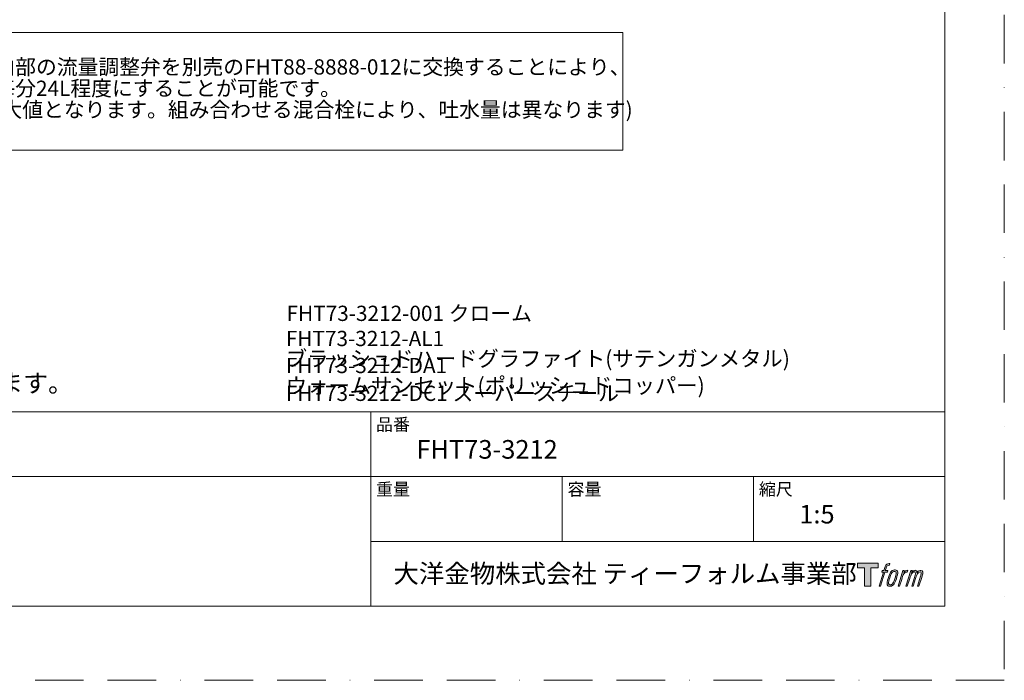
# Model space of a CAD drawing. Units: millimetres. Extents: x 0 to 2107, y 0 to 1485.
# Drawn here: x 404 to 1050, y 0 to 433 of the extents above; entities that cross this region are included whole.
import ezdxf

# ---------------------------------------------------------------- set-up
doc = ezdxf.new("R2010")
doc.units = ezdxf.units.MM
doc.header["$LTSCALE"] = 2.5
doc.linetypes.add('BORDER', pattern=[44.45, 12.7, -6.35, 12.7, -6.35, 0, -6.35])
doc.layers.add('BORDER', color=4, linetype='BORDER', lineweight=20, plot=False)
doc.layers.add('DIM', color=3, linetype='Continuous', lineweight=13)
doc.layers.add('TEMPLATE', color=7, linetype='Continuous', lineweight=20)
doc.layers.add('LOGO', color=7, linetype='Continuous')
doc.styles.add('ＭＳ ゴシック', font='msgothic.ttc', dxfattribs={"bigfont": 'ＭＳ ゴシック'})

# ---------------------------------------------------------------- blocks, each defined once
blk = doc.blocks.new('block 4')
at = {"layer": 'LOGO', "true_color": 0x221814}
h = blk.add_hatch(color=250, dxfattribs=at)
h.dxf.hatch_style = 2
h.paths.add_polyline_path([(83.8, 167.6), (83.8, 159.8), (71.4, 159.8), (71.4, 127.8), (60.4, 127.8), (60.4, 159.8), (48.2, 159.8), (48.2, 167.6)])
at = {"layer": 'LOGO', "lineweight": 0}
blk.add_lwpolyline([(83.8, 167.6), (83.8, 159.8), (71.4, 159.8), (71.4, 127.8), (60.4, 127.8), (60.4, 159.8), (48.2, 159.8), (48.2, 167.6), (83.8, 167.6)], dxfattribs=at)
blk = doc.blocks.new('block 5')
at = {"layer": 'LOGO', "true_color": 0x221814}
h = blk.add_hatch(color=250, dxfattribs=at)
h.dxf.hatch_style = 2
edge = h.paths.add_edge_path()
edge.add_spline(control_points=[(100.5, 166.7), (102, 167.1), (104, 166.8), (104, 166.8), (104, 166.8), (103, 163.9), (103, 163.9), (103, 163.9), (101.1, 164.4), (99.6, 163.2), (98.4, 162.3), (97.7, 159.8), (97.4, 158.9), (97.4, 158.9), (96.1, 154.9), (96.1, 154.9), (96.1, 154.9), (100.3, 154.9), (100.3, 154.9), (100.3, 154.9), (99.6, 152.4), (99.6, 152.4), (99.6, 152.4), (95.4, 152.4), (95.4, 152.4), (95.4, 152.4), (87.8, 127.8), (87.8, 127.8), (87.8, 127.8), (85.4, 127.8), (85.4, 127.8), (85.4, 127.8), (93, 152.4), (93, 152.4), (93, 152.4), (89.9, 152.4), (89.9, 152.4), (89.9, 152.4), (90.5, 154.9), (90.5, 154.9), (90.5, 154.9), (93.7, 154.9), (93.7, 154.9), (93.7, 154.9), (94.8, 158.4), (94.8, 158.4), (95.7, 161.3), (96.5, 162.8), (97.2, 164), (97.8, 165.2), (99.1, 166.3), (100.5, 166.7)], knot_values=[0, 0, 0, 0, 1, 1, 1, 2, 2, 2, 3, 3, 3, 4, 4, 4, 5, 5, 5, 6, 6, 6, 7, 7, 7, 8, 8, 8, 9, 9, 9, 10, 10, 10, 11, 11, 11, 12, 12, 12, 13, 13, 13, 14, 14, 14, 15, 15, 15, 16, 16, 16, 17, 17, 17, 17], degree=3, periodic=1)
h = blk.add_hatch(color=250, dxfattribs=at)
h.dxf.hatch_style = 2
edge = h.paths.add_edge_path()
edge.add_spline(control_points=[(101.6, 132.8), (101.6, 134.7), (102.2, 138.1), (103.7, 142.5), (105.8, 148.6), (107.1, 150.8), (108.2, 151.9), (109.7, 153.5), (111.9, 153.5), (112.5, 153.5), (113.4, 153.3), (114.7, 152.8), (114.7, 150.8), (114.8, 149.1), (114.3, 145.9), (112.6, 140.9), (110.6, 135.2), (109.5, 132.9), (108.5, 131.9), (106.7, 130.1), (104.8, 130.2), (104.5, 130.2), (104.2, 130.2), (101.6, 130.6), (101.6, 132.8)], knot_values=[0, 0, 0, 0, 1, 1, 1, 2, 2, 2, 3, 3, 3, 4, 4, 4, 5, 5, 5, 6, 6, 6, 7, 7, 7, 8, 8, 8, 8], degree=3, periodic=1)
edge = h.paths.add_edge_path()
edge.add_spline(control_points=[(106.3, 153.4), (104.8, 151.5), (103.7, 149.9), (101.9, 144.6), (100.3, 139.8), (99.2, 136.3), (99.1, 132), (98.9, 128.9), (100.9, 127.8), (103.7, 127.8), (104.9, 127.8), (108, 127.9), (110.2, 130.6), (111.7, 132.5), (113.2, 134.5), (115.1, 140.9), (116.6, 146.4), (117.7, 149.9), (117.6, 151.9), (117.6, 151.9), (117.6, 151.9), (117.6, 151.9), (117.1, 155.2), (114.7, 155.9), (113.3, 155.9), (112, 155.9), (108.3, 156.1), (106.3, 153.4)], knot_values=[0, 0, 0, 0, 1, 1, 1, 2, 2, 2, 3, 3, 3, 4, 4, 4, 5, 5, 5, 6, 6, 6, 7, 7, 7, 8, 8, 8, 9, 9, 9, 9], degree=3, periodic=1)
h = blk.add_hatch(color=250, dxfattribs=at)
h.dxf.hatch_style = 2
edge = h.paths.add_edge_path()
edge.add_spline(control_points=[(126.4, 154.8), (126.4, 154.8), (128.8, 154.8), (128.8, 154.8), (128.8, 154.8), (127.7, 151.3), (127.7, 151.3), (128.6, 152.3), (129.9, 153.6), (131, 154.3), (132.7, 155.3), (133.7, 155.4), (134.7, 155.4), (134.7, 155.4), (133.7, 152), (133.7, 152), (133, 152.3), (130.9, 151.8), (129.7, 150.9), (128.7, 150.1), (127.9, 149.5), (127, 147.8), (126.2, 146.2), (125.5, 143.5), (124.3, 139.7), (124.3, 139.7), (120.6, 127.8), (120.6, 127.8), (120.6, 127.8), (118.2, 127.8), (118.2, 127.8), (118.2, 127.8), (126.4, 154.8), (126.4, 154.8)], knot_values=[0, 0, 0, 0, 1, 1, 1, 2, 2, 2, 3, 3, 3, 4, 4, 4, 5, 5, 5, 6, 6, 6, 7, 7, 7, 8, 8, 8, 9, 9, 9, 10, 10, 10, 11, 11, 11, 11], degree=3, periodic=1)
h = blk.add_hatch(color=250, dxfattribs=at)
h.dxf.hatch_style = 2
edge = h.paths.add_edge_path()
edge.add_spline(control_points=[(139.9, 154.8), (139.9, 154.8), (142, 154.8), (142, 154.8), (142, 154.8), (141, 151.3), (141, 151.3), (141.9, 152.8), (142.7, 153.4), (143.9, 154.3), (145, 155.1), (146.3, 155.3), (147.2, 155.3), (148.4, 155.3), (149.5, 155.1), (150.1, 153.8), (150.5, 152.8), (150.5, 152.7), (150.4, 150.8), (151.6, 152.8), (152.4, 153.6), (153.9, 154.5), (155.4, 155.3), (156.3, 155.4), (157.4, 155.2), (158.9, 155), (159.9, 154.4), (160.4, 152.8), (160.9, 151.1), (160.6, 150.2), (160, 147.6), (159.7, 146.4), (159.3, 144.9), (158.7, 143.2), (158.7, 143.2), (153.9, 127.8), (153.9, 127.8), (153.9, 127.8), (151.4, 127.8), (151.4, 127.8), (151.4, 127.8), (155.6, 141.3), (155.6, 141.3), (156.5, 144.1), (157.1, 146.2), (157.4, 147.4), (157.8, 149.1), (158, 149.6), (157.8, 150.8), (157.6, 151.8), (157.1, 152.6), (156.1, 152.6), (155.1, 152.6), (154.3, 152.4), (153.2, 151.3), (152, 150.1), (151.1, 148.8), (150.3, 147.2), (149.6, 145.7), (148.9, 143.7), (148.1, 141.3), (148.1, 141.3), (143.9, 127.8), (143.9, 127.8), (143.9, 127.8), (141.5, 127.8), (141.5, 127.8), (141.5, 127.8), (146.3, 143.2), (146.3, 143.2), (146.8, 144.8), (147.2, 146.2), (147.5, 147.2), (147.9, 149), (148, 150.2), (147.7, 151.3), (147.4, 152.4), (146.8, 152.7), (145.9, 152.7), (145.1, 152.7), (144.3, 152.3), (143.5, 151.7), (142.3, 150.8), (141.9, 150.1), (141.4, 149.3), (140.6, 148.2), (140.3, 147.5), (139.7, 145.8), (139.1, 144.2), (138.5, 142.3), (138.1, 141), (138.1, 141), (133.9, 127.8), (133.9, 127.8), (133.9, 127.8), (131.4, 127.8), (131.4, 127.8), (131.4, 127.8), (139.9, 154.8), (139.9, 154.8)], knot_values=[0, 0, 0, 0, 1, 1, 1, 2, 2, 2, 3, 3, 3, 4, 4, 4, 5, 5, 5, 6, 6, 6, 7, 7, 7, 8, 8, 8, 9, 9, 9, 10, 10, 10, 11, 11, 11, 12, 12, 12, 13, 13, 13, 14, 14, 14, 15, 15, 15, 16, 16, 16, 17, 17, 17, 18, 18, 18, 19, 19, 19, 20, 20, 20, 21, 21, 21, 22, 22, 22, 23, 23, 23, 24, 24, 24, 25, 25, 25, 26, 26, 26, 27, 27, 27, 28, 28, 28, 29, 29, 29, 30, 30, 30, 31, 31, 31, 32, 32, 32, 33, 33, 33, 33], degree=3, periodic=1)
at = {"layer": 'LOGO', "lineweight": 0}
for points, knots in [([(100.5, 166.7), (102, 167.1), (104, 166.8), (104, 166.8), (104, 166.8), (103, 163.9), (103, 163.9), (103, 163.9), (101.1, 164.4), (99.6, 163.2), (98.4, 162.3), (97.7, 159.8), (97.4, 158.9), (97.4, 158.9), (96.1, 154.9), (96.1, 154.9), (96.1, 154.9), (100.3, 154.9), (100.3, 154.9), (100.3, 154.9), (99.6, 152.4), (99.6, 152.4), (99.6, 152.4), (95.4, 152.4), (95.4, 152.4), (95.4, 152.4), (87.8, 127.8), (87.8, 127.8), (87.8, 127.8), (85.4, 127.8), (85.4, 127.8), (85.4, 127.8), (93, 152.4), (93, 152.4), (93, 152.4), (89.9, 152.4), (89.9, 152.4), (89.9, 152.4), (90.5, 154.9), (90.5, 154.9), (90.5, 154.9), (93.7, 154.9), (93.7, 154.9), (93.7, 154.9), (94.8, 158.4), (94.8, 158.4), (95.7, 161.3), (96.5, 162.8), (97.2, 164), (97.8, 165.2), (99.1, 166.3), (100.5, 166.7)], [0, 0, 0, 0, 1, 1, 1, 2, 2, 2, 3, 3, 3, 4, 4, 4, 5, 5, 5, 6, 6, 6, 7, 7, 7, 8, 8, 8, 9, 9, 9, 10, 10, 10, 11, 11, 11, 12, 12, 12, 13, 13, 13, 14, 14, 14, 15, 15, 15, 16, 16, 16, 17, 17, 17, 17]), ([(106.3, 153.4), (104.8, 151.5), (103.7, 149.9), (101.9, 144.6), (100.3, 139.8), (99.2, 136.3), (99.1, 132), (98.9, 128.9), (100.9, 127.8), (103.7, 127.8), (104.9, 127.8), (108, 127.9), (110.2, 130.6), (111.7, 132.5), (113.2, 134.5), (115.1, 140.9), (116.6, 146.4), (117.7, 149.9), (117.6, 151.9), (117.6, 151.9), (117.6, 151.9), (117.6, 151.9), (117.1, 155.2), (114.7, 155.9), (113.3, 155.9), (112, 155.9), (108.3, 156.1), (106.3, 153.4)], [0, 0, 0, 0, 1, 1, 1, 2, 2, 2, 3, 3, 3, 4, 4, 4, 5, 5, 5, 6, 6, 6, 7, 7, 7, 8, 8, 8, 9, 9, 9, 9]), ([(101.6, 132.8), (101.6, 134.7), (102.2, 138.1), (103.7, 142.5), (105.8, 148.6), (107.1, 150.8), (108.2, 151.9), (109.7, 153.5), (111.9, 153.5), (112.5, 153.5), (113.4, 153.3), (114.7, 152.8), (114.7, 150.8), (114.8, 149.1), (114.3, 145.9), (112.6, 140.9), (110.6, 135.2), (109.5, 132.9), (108.5, 131.9), (106.7, 130.1), (104.8, 130.2), (104.5, 130.2), (104.2, 130.2), (101.6, 130.6), (101.6, 132.8)], [0, 0, 0, 0, 1, 1, 1, 2, 2, 2, 3, 3, 3, 4, 4, 4, 5, 5, 5, 6, 6, 6, 7, 7, 7, 8, 8, 8, 8]), ([(126.4, 154.8), (126.4, 154.8), (128.8, 154.8), (128.8, 154.8), (128.8, 154.8), (127.7, 151.3), (127.7, 151.3), (128.6, 152.3), (129.9, 153.6), (131, 154.3), (132.7, 155.3), (133.7, 155.4), (134.7, 155.4), (134.7, 155.4), (133.7, 152), (133.7, 152), (133, 152.3), (130.9, 151.8), (129.7, 150.9), (128.7, 150.1), (127.9, 149.5), (127, 147.8), (126.2, 146.2), (125.5, 143.5), (124.3, 139.7), (124.3, 139.7), (120.6, 127.8), (120.6, 127.8), (120.6, 127.8), (118.2, 127.8), (118.2, 127.8), (118.2, 127.8), (126.4, 154.8), (126.4, 154.8)], [0, 0, 0, 0, 1, 1, 1, 2, 2, 2, 3, 3, 3, 4, 4, 4, 5, 5, 5, 6, 6, 6, 7, 7, 7, 8, 8, 8, 9, 9, 9, 10, 10, 10, 11, 11, 11, 11]), ([(139.9, 154.8), (139.9, 154.8), (142, 154.8), (142, 154.8), (142, 154.8), (141, 151.3), (141, 151.3), (141.9, 152.8), (142.7, 153.4), (143.9, 154.3), (145, 155.1), (146.3, 155.3), (147.2, 155.3), (148.4, 155.3), (149.5, 155.1), (150.1, 153.8), (150.5, 152.8), (150.5, 152.7), (150.4, 150.8), (151.6, 152.8), (152.4, 153.6), (153.9, 154.5), (155.4, 155.3), (156.3, 155.4), (157.4, 155.2), (158.9, 155), (159.9, 154.4), (160.4, 152.8), (160.9, 151.1), (160.6, 150.2), (160, 147.6), (159.7, 146.4), (159.3, 144.9), (158.7, 143.2), (158.7, 143.2), (153.9, 127.8), (153.9, 127.8), (153.9, 127.8), (151.4, 127.8), (151.4, 127.8), (151.4, 127.8), (155.6, 141.3), (155.6, 141.3), (156.5, 144.1), (157.1, 146.2), (157.4, 147.4), (157.8, 149.1), (158, 149.6), (157.8, 150.8), (157.6, 151.8), (157.1, 152.6), (156.1, 152.6), (155.1, 152.6), (154.3, 152.4), (153.2, 151.3), (152, 150.1), (151.1, 148.8), (150.3, 147.2), (149.6, 145.7), (148.9, 143.7), (148.1, 141.3), (148.1, 141.3), (143.9, 127.8), (143.9, 127.8), (143.9, 127.8), (141.5, 127.8), (141.5, 127.8), (141.5, 127.8), (146.3, 143.2), (146.3, 143.2), (146.8, 144.8), (147.2, 146.2), (147.5, 147.2), (147.9, 149), (148, 150.2), (147.7, 151.3), (147.4, 152.4), (146.8, 152.7), (145.9, 152.7), (145.1, 152.7), (144.3, 152.3), (143.5, 151.7), (142.3, 150.8), (141.9, 150.1), (141.4, 149.3), (140.6, 148.2), (140.3, 147.5), (139.7, 145.8), (139.1, 144.2), (138.5, 142.3), (138.1, 141), (138.1, 141), (133.9, 127.8), (133.9, 127.8), (133.9, 127.8), (131.4, 127.8), (131.4, 127.8), (131.4, 127.8), (139.9, 154.8), (139.9, 154.8)], [0, 0, 0, 0, 1, 1, 1, 2, 2, 2, 3, 3, 3, 4, 4, 4, 5, 5, 5, 6, 6, 6, 7, 7, 7, 8, 8, 8, 9, 9, 9, 10, 10, 10, 11, 11, 11, 12, 12, 12, 13, 13, 13, 14, 14, 14, 15, 15, 15, 16, 16, 16, 17, 17, 17, 18, 18, 18, 19, 19, 19, 20, 20, 20, 21, 21, 21, 22, 22, 22, 23, 23, 23, 24, 24, 24, 25, 25, 25, 26, 26, 26, 27, 27, 27, 28, 28, 28, 29, 29, 29, 30, 30, 30, 31, 31, 31, 32, 32, 32, 33, 33, 33, 33])]:
    blk.add_open_spline(points, degree=3, knots=knots, dxfattribs=at)
blk = doc.blocks.new('block 3')
at = {"layer": 'LOGO'}
for name in ['block 4', 'block 5']:
    blk.add_blockref(name, (0, 0), dxfattribs=at)
blk = doc.blocks.new('名称未設定-1')
at = {"layer": 'LOGO'}
blk.add_blockref('block 3', (0, 0), dxfattribs=at)

msp = doc.modelspace()

# ---------------------------------------------------------------- linework, layer by layer
at = {"layer": 'BORDER'}
msp.add_lwpolyline([(0, 0), (0, 1485), (1050, 1485), (1050, 0)], close=True, dxfattribs=at)
at = {"layer": 'DIM'}
msp.add_lwpolyline([(276.91, 424.94), (276.91, 347.71), (799.81, 347.71), (799.81, 424.94)], close=True, dxfattribs=at)
at = {"layer": 'TEMPLATE'}
for p, q in [((1011.1, 176.07), (36.1, 176.07)), ((634.6, 48.57), (634.6, 176.07)), ((1011.1, 133.57), (36.1, 133.57)), ((760.1, 91.07), (760.1, 133.57)), ((885.6, 91.07), (885.6, 133.57)), ((1011.1, 91.07), (634.6, 91.07))]:
    msp.add_line(p, q, dxfattribs=at)
at = {"layer": 'TEMPLATE', "flags": 128}
msp.add_lwpolyline([(1011.1, 1448.57), (36.1, 1448.57), (36.1, 48.57), (1011.1, 48.57), (1011.1, 1448.57)], dxfattribs=at)

# ---------------------------------------------------------------- block references
at = {"layer": 'TEMPLATE', "xscale": 0.3809999999999999, "yscale": 0.3809999999999999, "zscale": 0.3809999999999999}
msp.add_blockref('名称未設定-1', (935.38, 12.97), dxfattribs=at)

# ---------------------------------------------------------------- texts
at = {"layer": 'TEMPLATE', "attachment_point": 1, "style": 'ＭＳ ゴシック'}
for s, insert, char_height, line_spacing_factor in [('{レインシャワー内部の流量調整弁を別売のFHT88-8888-012に交換することにより、\\P\\fＭＳ ゴシック|b0|i0|c1|p0;吐水量を最大で毎分24L程度にすることが可能です。\\P(上記吐水量は最大値となります。組み合わせる混合栓により、吐水量は異なります)}', (292.35, 407.28), 10, 0.84), ('{FHT73-3212-001 クローム}', (579.42, 245.68), 10, 0.782827), ('{FHT73-3212-AL1 \\H1.02322x;ブラッシュドハードグラファイト(サテンガンメタル)}', (578.94, 229.18), 10, 0.782827), ('{FHT73-3212-DA1 \\H1.02322x;ウォームサンセット(ポリッシュドコッパー)}', (578.94, 211.49), 10, 0.782827), ('{FHT73-3212-DC1 スーパースチール}', (578.94, 193.22), 10, 0.782827), ('品番', (638.1, 171.87), 8.144, 0.782827), ('{FHT73-3212}', (664.6, 157.57), 12.2163, 0.782827), ('重量', (638.1, 129.37), 8.144, 0.782827), ('容量', (763.6, 129.37), 8.144, 0.782827), ('縮尺', (889.1, 129.37), 8.144, 0.782827), ('{1:5}', (915.6, 115.07), 12.216, 0.782827), ('大洋金物株式会社 ティーフォルム事業部', (649.54, 76.12), 12.2163, 0.782827)]:
    msp.add_mtext(s, dxfattribs=dict(at, insert=insert, char_height=char_height, line_spacing_factor=line_spacing_factor))
at = {"layer": 'TEMPLATE', "insert": (64.78, 240.91), "char_height": 12, "width": 357.5108, "attachment_point": 1, "style": 'ＭＳ ゴシック'}
msp.add_mtext('{■流量 0.3Mpa時\\P8.0L/min または 24.0L/min\\P*8.0Lまたは24.0Lの流量調整弁が付属しています。}', dxfattribs=at)

doc.saveas('drawing.dxf')
